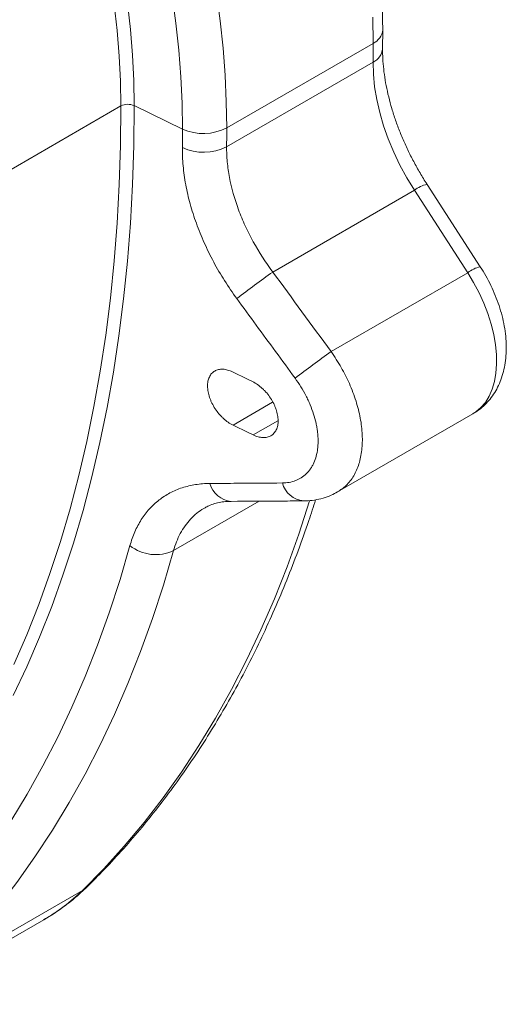
# Model space of a CAD drawing. Units: millimetres. Extents: x 13 to 224, y 13 to 269.
# Drawn here: x 87 to 92, y 229 to 239 of the extents above; entities that cross this region are included whole.
import ezdxf

# ---------------------------------------------------------------- set-up
doc = ezdxf.new("R2010")
doc.units = ezdxf.units.MM

msp = doc.modelspace()

# ---------------------------------------------------------------- linework, layer by layer
at = {"color": 7, "linetype": 'Continuous', "lineweight": 15}
for p, q in [((90.68917376, 239.00416981), (90.69016437, 239.20953706)), ((88.99142429, 238.14347515), (90.58555965, 239.0637499)), ((90.58457016, 238.85860702), (88.9904348, 237.93833226)), ((86.60019952, 237.66693088), (87.83923284, 238.38220959)), ((87.98386438, 238.38585501), (88.50931915, 238.13132372)), ((89.49356262, 236.57492853), (91.03554101, 237.4650937)), ((91.03554101, 237.4650937), (91.61569745, 236.56802738)), ((91.75326102, 236.6322904), (91.17310458, 237.52935672)), ((90.12831229, 235.70937821), (91.61569745, 236.56802738)), ((90.19956212, 234.18126137), (91.67249732, 235.03156875)), ((85.82597406, 228.92447814), (87.42010942, 229.84475289)), ((85.40605403, 228.60536263), (87.00018939, 229.52563738))]:
    msp.add_line(p, q, dxfattribs=at)
at = {"color": 8, "linetype": 'Continuous', "lineweight": 15}
for p, q in [((89.0604177, 234.90862161), (89.49176844, 235.15763509)), ((89.27990945, 234.80207204), (89.54741504, 234.95649972)), ((88.41148319, 233.5431745), (89.34320654, 234.08104694))]:
    msp.add_line(p, q, dxfattribs=at)
at = {"color": 8, "linetype": 'Continuous', "lineweight": 15, "flags": 128}
for points in [[(88.88010307, 239.61142466), (88.92010733, 239.30984781), (88.95127725, 239.01186956), (88.97357124, 238.7178875), (88.98695954, 238.42829389), (88.99142429, 238.14347515)], [(87.98386438, 238.38585501), (87.97930997, 238.65791001), (87.96565368, 238.93480891), (87.94291632, 239.21612985), (87.91113252, 239.50144421)], [(88.50931915, 238.13132372), (88.50480049, 238.41293679), (88.49125084, 238.69937313), (88.46868913, 238.99023214), (88.43714694, 239.28510701), (88.39666836, 239.58358535)], [(87.76734233, 239.48489392), (87.79875845, 239.20288001), (87.8212328, 238.92481332), (87.83473111, 238.65111752), (87.83923284, 238.38220959)], [(90.58555965, 239.0637499), (90.5810949, 239.34856865)], [(91.61569745, 236.56802738), (91.68067556, 236.46085112), (91.73928253, 236.35018581), (91.79092859, 236.23714508), (91.83509405, 236.12286645), (91.87133446, 236.0084999), (91.89928514, 235.89519631), (91.91866482, 235.78409583), (91.92927849, 235.67631648), (91.93101933, 235.57294282), (91.92386984, 235.47501511), (91.90790195, 235.38351879), (91.88327635, 235.29937458), (91.85024085, 235.22342922), (91.80912789, 235.15644695), (91.76035117, 235.09910181), (91.70440154, 235.05197086), (91.67249732, 235.03156875)], [(89.89424561, 234.08420468), (89.77647866, 233.72299436), (89.64802196, 233.36593438), (89.51040941, 233.01794319), (89.36372446, 232.67923181), (89.20805606, 232.35000562), (89.0434986, 232.03046425), (88.87015187, 231.72080148), (88.68812097, 231.42120507), (88.4975163, 231.13185669), (88.29845342, 230.8529318), (88.09105305, 230.58459954), (87.87544095, 230.32702261), (87.65174785, 230.0803572), (87.42010942, 229.84475289)], [(87.42010942, 229.84475289), (87.46548253, 229.87878533), (87.46695497, 229.88021089)]]:
    msp.add_lwpolyline(points, dxfattribs=at)
at = {"color": 7, "linetype": 'Continuous', "lineweight": 15, "flags": 128}
for points in [[(90.58457016, 238.85860702), (90.58825979, 238.7277257), (90.6017759, 238.59205021), (90.625013, 238.45263956), (90.65778971, 238.31058191), (90.6998502, 238.16698608), (90.75086616, 238.02297292), (90.81043938, 237.87966652), (90.87810488, 237.73818544), (90.95333449, 237.59963401), (91.03554101, 237.4650937)], [(86.66524289, 231.96599774), (86.81386412, 232.27986568), (86.95393341, 232.60276821), (87.08536613, 232.93451023), (87.20808285, 233.27489126), (87.32200942, 233.62370564), (87.42707701, 233.98074261), (87.52322212, 234.34578641), (87.61038666, 234.71861647), (87.68851796, 235.09900752), (87.75756881, 235.48672969), (87.81749749, 235.88154872), (87.86826778, 236.28322602), (87.90984902, 236.69151889), (87.94221606, 237.10618061), (87.96534935, 237.52696064), (87.97923492, 237.95360471), (87.98386438, 238.38585501)], [(87.83923284, 238.38220959), (87.83462428, 237.95191018), (87.82080138, 237.52719172), (87.79777249, 237.10831083), (87.76555153, 236.69552062), (87.72415797, 236.28907053), (87.67361682, 235.88920614), (87.61395862, 235.49616908), (87.54521942, 235.11019684), (87.46744076, 234.73152264), (87.38066962, 234.36037529), (87.28495845, 233.99697907), (87.18036507, 233.64155354), (87.06695269, 233.29431349), (86.94478984, 232.95546872), (86.81395033, 232.62522398), (86.67451322, 232.30377882)], [(89.27374832, 235.38175873), (89.21817152, 235.40871733), (89.05418172, 235.48826509)], [(89.0604177, 234.90862161), (89.22377828, 234.8293197), (89.27990945, 234.80207204)], [(87.93771471, 233.59715241), (87.82937783, 233.22799381), (87.7118687, 232.86734155), (87.58525856, 232.51541431), (87.4496242, 232.1724255), (87.30504785, 231.83858309), (87.15161718, 231.51408953), (86.98942524, 231.19914157), (86.81857036, 230.8939302), (86.63915616, 230.59864049), (86.45129143, 230.3134515), (86.25509008, 230.03853615), (86.05067109, 229.77406117), (85.83815841, 229.52018691), (85.61768091, 229.27706731), (85.38937227, 229.04484982)], [(85.82597406, 228.92447814), (86.05761249, 229.16008245), (86.28130559, 229.40674785), (86.49691769, 229.66432478), (86.70431806, 229.93265705), (86.90338094, 230.21158194), (87.09398561, 230.50093031), (87.27601651, 230.80052672), (87.44936324, 231.1101895), (87.6139207, 231.42973086), (87.7695891, 231.75895705), (87.91627405, 232.09766844), (88.0538866, 232.44565963), (88.1823433, 232.8027196), (88.30156626, 233.16863185), (88.41148319, 233.5431745)]]:
    msp.add_lwpolyline(points, dxfattribs=at)
at = {"color": 8, "linetype": 'Continuous', "lineweight": 15}
for centre, radius, start, end in [((90.51141299, 239.22738053), 0.17964607, 294.376915027, 354.279310644), ((90.50964471, 239.02279012), 0.18047137, 294.52972929, 354.148393974), ((91.25045106, 237.18442417), 0.35349924, 102.63880708, 127.441459134), ((91.83058536, 236.28739923), 0.35345293, 102.636707478, 127.442687334), ((89.06358861, 234.34277136), 0.26451225, 195.136770925, 264.961429377), ((89.85355112, 234.34765649), 0.26467049, 195.012790207, 264.88464564), ((85.94548091, 231.34935628), 2.1067417, 300.042015373, 314.423550669)]:
    msp.add_arc(centre, radius, start, end, dxfattribs=at)
at = {"color": 7, "linetype": 'Continuous', "lineweight": 15}
for centre, radius, start, end in [((69.37890825, 239.0634643), 21.20665141, 359.446511371, 0.000771628), ((87.91532732, 238.23411273), 0.1665024, 65.692851795, 117.194808557), ((67.60751342, 238.13104223), 20.90180574, 359.446511371, 0.000771628), ((88.73777602, 238.63713133), 0.55500799, 245.692851795, 297.194808557), ((67.78477289, 238.14318955), 21.20665141, 359.446511371, 0.000771628), ((88.73996769, 238.42730312), 0.54938718, 245.064107317, 297.123032361), ((95.06060006, 228.63203594), 9.69955919, 125.025955985, 127.90533293), ((95.84346487, 227.58168953), 9.93590923, 125.113763523, 127.927008867), ((88.21782761, 233.94958492), 0.45019097, 231.52236793, 295.477916472)]:
    msp.add_arc(centre, radius, start, end, dxfattribs=at)
for points, knots in [([(90.69016437, 239.20953706), (90.68993302, 239.25747026), (90.68926385, 239.39611049), (90.68185415, 239.62865756), (90.66528805, 239.90816172), (90.64046004, 240.19119079), (90.60756234, 240.47733745), (90.56661577, 240.7662845), (90.51769751, 241.05768759), (90.46087971, 241.35120802), (90.39624578, 241.64650397), (90.32388589, 241.94323294), (90.24389807, 242.24105126), (90.15638779, 242.53961439), (90.06146807, 242.83857713), (89.9592593, 243.13759389), (89.84988923, 243.43631893), (89.73349286, 243.73440668), (89.61021238, 244.03151212), (89.480197, 244.32729106), (89.34360289, 244.62140056), (89.20059301, 244.91349924), (89.05133696, 245.20324775), (88.89601078, 245.49030904), (88.73479682, 245.77434884), (88.56788382, 246.05503545), (88.39546661, 246.33204037), (88.21774574, 246.60503908), (88.03492684, 246.87371181), (87.8472205, 247.13774372), (87.65484216, 247.39682488), (87.45801191, 247.65065064), (87.25695413, 247.89892191), (87.05189728, 248.14134545), (86.8430736, 248.37763415), (86.63071884, 248.60750727), (86.41507199, 248.83069069), (86.19637501, 249.04691707), (85.97487262, 249.25592605), (85.75081204, 249.4574644), (85.52444284, 249.65128614), (85.29601679, 249.83715264), (85.06578773, 250.01483267), (84.83401154, 250.18410253), (84.60094616, 250.34474606), (84.36685174, 250.49655467), (84.13199075, 250.6393276), (83.89662844, 250.77287145), (83.66103282, 250.89700252), (83.4254796, 251.01153771), (83.19024597, 251.11632611), (82.95562842, 251.21113966), (82.72187529, 251.29608706), (82.48943155, 251.37007752), (82.31093477, 251.42135433), (82.21055852, 251.44445896), (82.18662321, 251.44996839)], [0, 0, 0, 0, 0.0100220466, 0.0289873982, 0.0479485977, 0.0669056023, 0.0858575791, 0.1048039641, 0.1237444161, 0.1426787764, 0.1616070344, 0.1805292985, 0.1994457715, 0.2183567309, 0.2372625127, 0.2561634979, 0.2750601019, 0.2939527664, 0.3128419528, 0.3317281368, 0.3506118048, 0.369493451, 0.388373575, 0.4072526805, 0.4261312738, 0.4450098636, 0.4638888509, 0.4827686853, 0.5016498779, 0.5205329394, 0.5394183795, 0.5583067054, 0.5771984202, 0.5960940203, 0.6149939925, 0.6338988097, 0.6528089252, 0.6717247658, 0.6906467224, 0.7095751391, 0.7285102984, 0.747452404, 0.7664015591, 0.7853577401, 0.8043207655, 0.8232902587, 0.8422656048, 0.8612459009, 0.8802299003, 0.8992159517, 0.9182011858, 0.9371826971, 0.9561570431, 0.9751201396, 0.9940672496, 1, 1, 1, 1]), ([(91.17310458, 237.52935672), (91.15989786, 237.55008009), (91.12118501, 237.61082651), (91.06065843, 237.71436446), (90.99373305, 237.84028438), (90.93272303, 237.96818022), (90.87794691, 238.09707914), (90.82975523, 238.22609057), (90.7884076, 238.35428907), (90.75409803, 238.48075367), (90.72695381, 238.60455464), (90.70698314, 238.72481166), (90.69425032, 238.84052994), (90.68918073, 238.93325254), (90.68917551, 238.98630514), (90.68917376, 239.00416981)], [0, 0, 0, 0, 0.0434448726, 0.1273499914, 0.2112720026, 0.2951429756, 0.3789103493, 0.4625244846, 0.5459363283, 0.6290983036, 0.7119659139, 0.7945004145, 0.8766730428, 0.9584714883, 1, 1, 1, 1]), ([(88.50834389, 237.92912977), (88.50771772, 237.86440339), (88.51052145, 237.79838572), (88.51978612, 237.69745373), (88.52371949, 237.6634914), (88.53328561, 237.5949263), (88.53893389, 237.56024319), (88.55834903, 237.45582324), (88.57451051, 237.38598922), (88.61304789, 237.24589133), (88.63542441, 237.17562742), (88.67365735, 237.06990514), (88.68718142, 237.03460985), (88.71581156, 236.96390795), (88.73094563, 236.92843927), (88.7785928, 236.82227066), (88.81297511, 236.75260272), (88.88677882, 236.61540379), (88.92620078, 236.54787306), (89.01007749, 236.41494373), (89.05453166, 236.3495449), (89.10159204, 236.28524911)], [0, 0, 0, 0, 0.125, 0.125, 0.1875, 0.1875, 0.25, 0.25, 0.375, 0.375, 0.5, 0.5, 0.5625, 0.5625, 0.625, 0.625, 0.75, 0.75, 0.875, 0.875, 1, 1, 1, 1]), ([(89.49356262, 236.57492853), (89.41388651, 236.68109959), (89.34290181, 236.79100761), (89.24906282, 236.96131674), (89.21990864, 237.01900254), (89.17949403, 237.10696245), (89.16665331, 237.13636019), (89.14235993, 237.19497233), (89.1308827, 237.22423994), (89.07679787, 237.37038996), (89.04397375, 237.48671566), (89.01647158, 237.63137435), (89.01166955, 237.66021285), (89.00353518, 237.71723519), (89.00018943, 237.74548669), (88.99230527, 237.82946669), (88.98991329, 237.88442317), (88.9904348, 237.93833226)], [0, 0, 0, 0, 0.25, 0.25, 0.375, 0.375, 0.4375, 0.4375, 0.5, 0.5, 0.75, 0.75, 0.8125, 0.8125, 0.875, 0.875, 1, 1, 1, 1]), ([(91.67235419, 235.03306796), (91.68238608, 235.03847217), (91.71759405, 235.0574388), (91.77170385, 235.09998446), (91.8335158, 235.15929301), (91.88727245, 235.22672236), (91.93327187, 235.3010178), (91.97123608, 235.38209095), (92.00097147, 235.46967038), (92.02215211, 235.56350686), (92.0344158, 235.66310617), (92.03745539, 235.76763243), (92.0311457, 235.87590925), (92.01561241, 235.98652468), (91.99121159, 236.09811307), (91.95841233, 236.20947287), (91.917747, 236.31967857), (91.86955347, 236.42777534), (91.81517775, 236.53271661), (91.77376691, 236.59931305), (91.75326102, 236.6322904)], [0, 0, 0, 0, 0.0207042739, 0.0726638288, 0.1244087528, 0.1763980316, 0.2290932938, 0.2829216351, 0.3382308896, 0.395219683, 0.4538620712, 0.5138786414, 0.5748076258, 0.6361549609, 0.6974593492, 0.7585592826, 0.8194175952, 0.8800750708, 0.9406153493, 1, 1, 1, 1]), ([(89.10159204, 236.28524911), (89.2421574, 236.09320302), (89.38279498, 235.9012076), (89.52349954, 235.70925932), (89.59441211, 235.61252083), (89.66534171, 235.51579432), (89.73628771, 235.41907936)], [0, 0, 0, 0, 0.020000001902, 0.020000001902, 0.020000001902, 0.030079643393, 0.030079643393, 0.030079643393, 0.030079643393]), ([(89.05418172, 235.48826509), (89.03608561, 235.49704321), (89.01830615, 235.5038038), (88.99209332, 235.51103946), (88.98343234, 235.51296356), (88.96626728, 235.51581365), (88.95773741, 235.51673584), (88.93293241, 235.51793012), (88.9172615, 235.51668639), (88.88763845, 235.51015248), (88.87362242, 235.50477453), (88.84854169, 235.4903277), (88.83731302, 235.48125159), (88.82248602, 235.46479167), (88.81788575, 235.45881827), (88.80957014, 235.44617721), (88.80208024, 235.4327827), (88.7962163, 235.41790478), (88.79117621, 235.40227532), (88.78906028, 235.39404112), (88.78406117, 235.36849077), (88.78252187, 235.35049554), (88.78282693, 235.32210098), (88.78336743, 235.31240081), (88.7853521, 235.2925158), (88.78679541, 235.28238491), (88.79238099, 235.25191449), (88.79778359, 235.23131272), (88.80841459, 235.19997573), (88.81240841, 235.1893995), (88.82111366, 235.16848396), (88.82582609, 235.15812685), (88.8410159, 235.12734992), (88.85253557, 235.10722163), (88.87846463, 235.06777279), (88.89247805, 235.04906085), (88.91493063, 235.02255002), (88.92265936, 235.01396843), (88.9386159, 234.99732652), (88.94687672, 234.98924045), (88.97189633, 234.96628045), (88.98903166, 234.95252954), (89.02420237, 234.92810211), (89.04232721, 234.91740364), (89.0604177, 234.90862161)], [0, 0, 0, 0, 0.0625, 0.0625, 0.09375, 0.09375, 0.125, 0.125, 0.1875, 0.1875, 0.25, 0.25, 0.3125, 0.3125, 0.34375, 0.34375, 0.375, 0.40625, 0.40625, 0.4375, 0.4375, 0.5, 0.5, 0.53125, 0.53125, 0.5625, 0.5625, 0.625, 0.625, 0.65625, 0.65625, 0.6875, 0.6875, 0.75, 0.75, 0.8125, 0.8125, 0.84375, 0.84375, 0.875, 0.875, 0.9375, 0.9375, 1, 1, 1, 1]), ([(89.27990945, 234.80207204), (89.29799942, 234.79329071), (89.31576924, 234.78652445), (89.34196327, 234.77927754), (89.35061726, 234.77734922), (89.36776707, 234.77448996), (89.37628856, 234.7735628), (89.40106713, 234.77235304), (89.4167188, 234.77358559), (89.44630231, 234.78009693), (89.46029763, 234.78546334), (89.48533985, 234.79988887), (89.49655065, 234.80895518), (89.51135465, 234.82540263), (89.51594767, 234.83137197), (89.52425076, 234.84400592), (89.53173, 234.85739431), (89.53758723, 234.87226826), (89.54262273, 234.88789492), (89.54473745, 234.89612843), (89.54973608, 234.92167712), (89.55127973, 234.9396739), (89.55098765, 234.96807471), (89.55045254, 234.97777762), (89.54848071, 234.99766939), (89.54704485, 235.007804), (89.54148391, 235.03828747), (89.53610093, 235.05890012), (89.52550243, 235.09025584), (89.52152003, 235.10083878), (89.51283785, 235.12176824), (89.50813714, 235.13213246), (89.49298254, 235.1629309), (89.48148642, 235.18307376), (89.45560211, 235.2225505), (89.44160871, 235.24127592), (89.41918245, 235.26780336), (89.41146182, 235.27638998), (89.39551989, 235.29304084), (89.38726556, 235.30113087), (89.36226236, 235.32410065), (89.34513416, 235.33785531), (89.3099696, 235.36228467), (89.29184383, 235.37298119), (89.27374832, 235.38175873)], [0, 0, 0, 0, 0.0625, 0.0625, 0.09375, 0.09375, 0.125, 0.125, 0.1875, 0.1875, 0.25, 0.25, 0.3125, 0.3125, 0.34375, 0.34375, 0.375, 0.40625, 0.40625, 0.4375, 0.4375, 0.5, 0.5, 0.53125, 0.53125, 0.5625, 0.5625, 0.625, 0.625, 0.65625, 0.65625, 0.6875, 0.6875, 0.75, 0.75, 0.8125, 0.8125, 0.84375, 0.84375, 0.875, 0.875, 0.9375, 0.9375, 1, 1, 1, 1]), ([(89.73628771, 235.41907936), (89.78093806, 235.35821113), (89.82011886, 235.29496551), (89.86243981, 235.2130181), (89.8705663, 235.19648195), (89.88612817, 235.16310955), (89.89352421, 235.14635279), (89.91439828, 235.0962824), (89.92664574, 235.06300141), (89.94786734, 234.99663536), (89.95684159, 234.96355028), (89.96777869, 234.91407452), (89.97100797, 234.8975625), (89.97652997, 234.8650258), (89.9788346, 234.84895779), (89.9844065, 234.80134311), (89.98633689, 234.77038353), (89.98656778, 234.72511491), (89.98619934, 234.71022106), (89.98455767, 234.68083092), (89.98328038, 234.66630231), (89.97461434, 234.5950437), (89.96068533, 234.54366516), (89.93475911, 234.48628927), (89.92914177, 234.47516155), (89.91702265, 234.4536171), (89.91053173, 234.44322865), (89.89000875, 234.41356061), (89.85969532, 234.37769435), (89.82361246, 234.34904337), (89.79433201, 234.33032709), (89.78416309, 234.32453458), (89.76330978, 234.3140221), (89.75261898, 234.30929219), (89.69787221, 234.288217), (89.64999889, 234.2794738), (89.59791435, 234.27909766)], [0, 0, 0, 0, 0.125, 0.125, 0.15625, 0.15625, 0.1875, 0.1875, 0.25, 0.25, 0.3125, 0.3125, 0.34375, 0.34375, 0.375, 0.375, 0.4375, 0.4375, 0.46875, 0.46875, 0.5, 0.5, 0.625, 0.625, 0.65625, 0.65625, 0.6875, 0.6875, 0.75, 0.8125, 0.8125, 0.84375, 0.84375, 0.875, 0.875, 1, 1, 1, 1]), ([(88.80825355, 234.27370084), (88.7545428, 234.27335548), (88.70252998, 234.26925198), (88.62703073, 234.25753526), (88.60228525, 234.2527007), (88.55364291, 234.24116153), (88.52969805, 234.2344381), (88.45975603, 234.21163327), (88.41549949, 234.19290852), (88.33160444, 234.14861744), (88.29196621, 234.12305067), (88.23600106, 234.07953784), (88.21792928, 234.06417128), (88.18297243, 234.03168543), (88.16604283, 234.01451546), (88.11741796, 233.96069098), (88.08801101, 233.92191434), (88.03502653, 233.83876357), (88.01144952, 233.79438893), (87.97014205, 233.70003022), (87.95241092, 233.65004681), (87.93771471, 233.59715241)], [0, 0, 0, 0, 0.125, 0.125, 0.1875, 0.1875, 0.25, 0.25, 0.375, 0.375, 0.5, 0.5, 0.5625, 0.5625, 0.625, 0.625, 0.75, 0.75, 0.875, 0.875, 1, 1, 1, 1]), ([(89.59791435, 234.27909766), (89.43370531, 234.27791178), (89.26956302, 234.27676439), (89.10549263, 234.27565855), (89.0063863, 234.27499057), (88.9073062, 234.27433776), (88.80825355, 234.27370084)], [0, 0, 0, 0, 0.020000001858, 0.020000001858, 0.020000001858, 0.032080955122, 0.032080955122, 0.032080955122, 0.032080955122]), ([(89.83001322, 234.08498513), (89.83645041, 234.08473214), (89.87599036, 234.08317817), (89.94706791, 234.09179955), (90.04075841, 234.11181502), (90.12537543, 234.14147399), (90.1757396, 234.16901287), (90.19883426, 234.18164092)], [0, 0, 0, 0, 0.04959076315, 0.30460757748, 0.55290784222, 0.79498436582, 1, 1, 1, 1]), ([(87.46693521, 229.88019159), (87.50554875, 229.91834628), (87.61607695, 230.02756106), (87.79343226, 230.21486717), (87.99683807, 230.44487773), (88.19345244, 230.68395411), (88.38330264, 230.93184849), (88.56625537, 231.18848878), (88.7422182, 231.45374214), (88.91109061, 231.72748374), (89.07277856, 232.00957755), (89.2271883, 232.29988425), (89.37423958, 232.5982496), (89.51382165, 232.90454438), (89.64595858, 233.2185179), (89.77019339, 233.54034664), (89.87496744, 233.83254767), (89.93494373, 234.02043034), (89.95903146, 234.09588793)], [0, 0, 0, 0, 0.035109781, 0.100498966, 0.1659251072, 0.2314089878, 0.2969534391, 0.3625601443, 0.4282296844, 0.493961624, 0.5597546186, 0.6256065395, 0.6915146058, 0.7574755196, 0.8234855982, 0.8895408979, 0.9556373272, 1, 1, 1, 1]), ([(88.75535158, 234.00840458), (88.76915961, 234.01636307), (88.80079989, 234.03459946), (88.85762305, 234.05480649), (88.92361563, 234.07020608), (88.98404398, 234.07844465), (89.02539353, 234.07829454), (89.04099547, 234.0782379)], [0, 0, 0, 0, 0.1851263182, 0.4242057488, 0.6519012906, 0.8686559599, 1, 1, 1, 1]), ([(89.04030565, 234.07931475), (89.22436543, 234.08027399), (89.48730683, 234.08164433), (89.75116012, 234.0835913), (89.83031531, 234.08417538)], [0, 0, 0, 0, 0.7000030305, 1, 1, 1, 1]), ([(86.9961204, 229.52478184), (87.02633832, 229.54208985), (87.10324996, 229.58614278), (87.22016773, 229.66808204), (87.34783621, 229.76824139), (87.42721678, 229.84285723), (87.46693521, 229.88019159)], [0, 0, 0, 0, 0.17732967022, 0.4513452923, 0.72547815826, 1, 1, 1, 1])]:
    msp.add_open_spline(points, degree=3, knots=knots, dxfattribs=at)
msp.add_open_spline([(90.12831229, 235.70937821), (89.91658063, 235.99779086), (89.70499174, 236.28630366), (89.49356262, 236.57492853)], degree=3, dxfattribs=at)
at = {"color": 8, "linetype": 'Continuous', "lineweight": 15}
for points, knots in [([(90.19869847, 234.18203838), (90.23135207, 234.20368304), (90.30008883, 234.24924567), (90.37781808, 234.35331555), (90.43555518, 234.4834152), (90.46681736, 234.63413265), (90.47193645, 234.80310713), (90.45057239, 234.98267655), (90.40311245, 235.17112705), (90.33220039, 235.35722131), (90.24107312, 235.54012535), (90.1662265, 235.65246937), (90.12831229, 235.70937821)], [0, 0, 0, 0, 0.0934058216, 0.1966219092, 0.296712206, 0.3997077929, 0.4995925255, 0.602364317, 0.7022192575, 0.8049522474, 0.9011968791, 1, 1, 1, 1]), ([(88.41148319, 233.5431745), (88.43354524, 233.60751609), (88.46692868, 233.70487526), (88.53623093, 233.81384848), (88.61674413, 233.91053807), (88.69091703, 233.97597964), (88.75049802, 234.00635349), (88.75518513, 234.00874293)], [0, 0, 0, 0, 0.3209308673, 0.4856199755, 0.6515257052, 0.9725862835, 1, 1, 1, 1])]:
    msp.add_open_spline(points, degree=3, knots=knots, dxfattribs=at)

doc.saveas('drawing.dxf')
